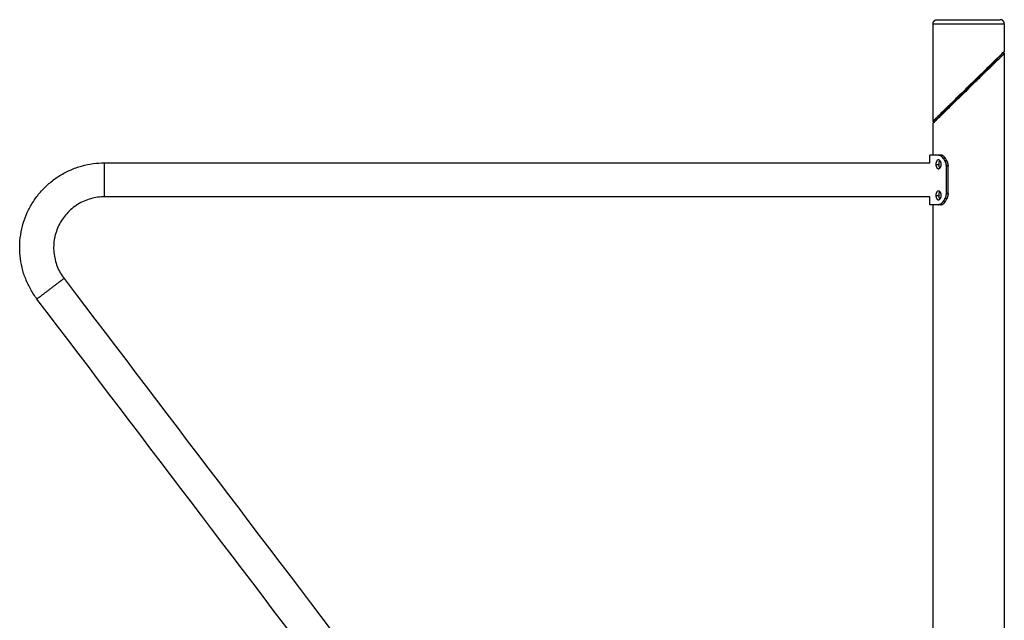
# Model space of a CAD drawing. Units: millimetres. Extents: x 2.2 to 11.4, y -0.7 to 11.4.
# Drawn here: x 4 to 5.3, y 7.6 to 8.3 of the extents above; entities that cross this region are included whole.
import ezdxf

# ---------------------------------------------------------------- set-up
doc = ezdxf.new("R2010")
doc.units = ezdxf.units.MM
doc.header["$MEASUREMENT"] = 0
doc.layers.get('0').update_dxf_attribs({"lineweight": 13})

# ---------------------------------------------------------------- blocks, each defined once
blk = doc.blocks.new('OPSI2_CL009')
at = {"lineweight": -3}
for points, weights, knots in [([(5.1679, 8.3169), (5.1679, 8.3169), (5.2124, 8.3169), (5.2568, 8.3169), (5.2568, 8.3169)], [1, 0.707106781187, 1, 0.707106781187, 1], [61.967524, 61.967524, 61.967524, 123.935047, 123.935047, 185.902571, 185.902571, 185.902571]), ([(5.1679, 8.3169), (5.1679, 8.319), (5.1694, 8.3205), (5.1708, 8.3219), (5.1729, 8.3219)], [1, 0.853553390593, 0.853553390593, 0.853553390593, 1], [0, 0, 0, 4.142136, 4.142136, 8.284271, 8.284271, 8.284271]), ([(5.1729, 8.3219), (5.1729, 8.3219), (5.2124, 8.3219), (5.2518, 8.3219), (5.2518, 8.3219)], [1, 0.707106781187, 1, 0.707106781187, 1], [61.967524, 61.967524, 61.967524, 123.935047, 123.935047, 185.902571, 185.902571, 185.902571]), ([(5.2568, 8.3169), (5.2568, 8.319), (5.2553, 8.3205), (5.2539, 8.3219), (5.2518, 8.3219)], [1, 0.853553390593, 0.853553390593, 0.853553390593, 1], [0, 0, 0, 4.142136, 4.142136, 8.284271, 8.284271, 8.284271]), ([(4.1331, 8.1007), (4.1331, 8.1007), (4.1331, 8.1219), (4.1331, 8.1431), (4.1331, 8.1431)], [1, 0.707106781187, 1, 0.707106781187, 1], [0, 0, 0, 33.300882, 33.300882, 66.601764, 66.601764, 66.601764]), ([(4.0826, 7.9988), (4.0826, 7.9988), (4.0657, 7.986), (4.0488, 7.9731), (4.0488, 7.9731)], [1, 0.707106781187, 1, 0.707106781187, 1], [0, 0, 0, 33.300882, 33.300882, 66.601764, 66.601764, 66.601764])]:
    blk.add_rational_spline(points, weights, degree=2, knots=knots, dxfattribs=at)
for points, degree in [([(5.1679, 8.1954), (5.1679, 8.2562), (5.1679, 8.3169)], 2), ([(5.2568, 8.3169), (5.2568, 8.2996), (5.2568, 8.2823)], 2), ([(5.2568, 8.2795), (5.2568, 7.5507), (5.2568, 6.8219)], 2), ([(5.1679, 8.1529), (5.1679, 8.1728), (5.1679, 8.1926)], 2), ([(5.1639, 8.1431), (5.1639, 8.148), (5.1639, 8.1529)], 2), ([(5.1777, 8.1529), (5.1762, 8.1529), (5.1746, 8.1529)], 2), ([(4.1331, 8.1431), (4.4767, 8.1431), (4.8203, 8.1431), (5.1639, 8.1431)], 3), ([(5.1714, 8.1413), (5.1732, 8.1413), (5.1749, 8.1413)], 2), ([(5.1833, 8.1488), (5.1819, 8.1488), (5.1806, 8.1488)], 2), ([(5.1826, 8.1456), (5.1819, 8.1467), (5.1812, 8.1477), (5.1806, 8.1488)], 3), ([(5.1851, 8.1456), (5.1839, 8.1456), (5.1826, 8.1456)], 2), ([(5.1851, 8.1456), (5.1845, 8.1467), (5.1839, 8.1477), (5.1833, 8.1488)], 3), ([(5.1869, 8.1392), (5.1857, 8.1392), (5.1845, 8.1392)], 2), ([(5.1845, 8.1047), (5.1845, 8.1219), (5.1845, 8.1392)], 2), ([(5.1869, 8.1047), (5.1869, 8.1219), (5.1869, 8.1392)], 2), ([(5.1869, 8.1047), (5.1857, 8.1047), (5.1845, 8.1047)], 2), ([(5.1639, 8.1007), (4.8203, 8.1007), (4.4767, 8.1007), (4.1331, 8.1007)], 3), ([(5.1639, 8.0909), (5.1639, 8.0958), (5.1639, 8.1007)], 2), ([(5.1714, 8.1025), (5.1732, 8.1025), (5.1749, 8.1025)], 2), ([(5.1806, 8.095), (5.1812, 8.0961), (5.1819, 8.0972), (5.1826, 8.0982)], 3), ([(5.1833, 8.095), (5.1819, 8.095), (5.1806, 8.095)], 2), ([(5.1851, 8.0982), (5.1839, 8.0982), (5.1826, 8.0982)], 2), ([(5.1833, 8.095), (5.1839, 8.0961), (5.1845, 8.0972), (5.1851, 8.0982)], 3), ([(5.1679, 6.9029), (5.1679, 7.4969), (5.1679, 8.0909)], 2), ([(5.1777, 8.0909), (5.1762, 8.0909), (5.1746, 8.0909)], 2), ([(4.0826, 7.9988), (4.3563, 7.6386), (4.6301, 7.2784), (4.9038, 6.9182)], 3), ([(4.8701, 6.8925), (4.5963, 7.2527), (4.3225, 7.6129), (4.0488, 7.9731)], 3)]:
    blk.add_open_spline(points, degree=degree, dxfattribs=at)
for points, knots in [([(5.1679, 8.1954), (5.1679, 8.1954), (5.1679, 8.1955), (5.1682, 8.1957), (5.1688, 8.1963), (5.1697, 8.1972), (5.1708, 8.1982), (5.1721, 8.1995), (5.1736, 8.201), (5.1753, 8.2026), (5.1771, 8.2044), (5.179, 8.2063), (5.181, 8.2083), (5.1832, 8.2104), (5.1854, 8.2125), (5.1877, 8.2148), (5.1908, 8.2178), (5.1949, 8.2218), (5.1998, 8.2267), (5.2049, 8.2316), (5.2118, 8.2383), (5.2187, 8.245), (5.2254, 8.2517), (5.2305, 8.2566), (5.2353, 8.2613), (5.24, 8.2659), (5.2441, 8.2699), (5.2472, 8.273), (5.2495, 8.2752), (5.2512, 8.2769), (5.2528, 8.2784), (5.2546, 8.2802), (5.2559, 8.2814), (5.2566, 8.2822), (5.2568, 8.2823), (5.2568, 8.2823), (5.2568, 8.2823)], [81.993218, 81.993218, 81.993218, 81.993218, 84.108426, 87.559401, 91.021946, 94.541952, 98.082776, 101.60596, 105.128199, 108.705372, 112.300811, 115.624939, 119.207365, 122.799574, 126.302372, 129.810775, 133.403701, 140.528654, 147.585913, 154.654765, 161.814719, 176.070894, 183.166945, 190.348952, 197.532665, 204.638544, 211.932789, 217.624045, 221.321976, 224.977314, 228.648397, 232.372814, 239.778679, 243.462386, 247.185493, 247.979844, 247.979844, 247.979844, 247.979844]), ([(5.1679, 8.1926), (5.1679, 8.1926), (5.1679, 8.1926), (5.1681, 8.1928), (5.1686, 8.1933), (5.1695, 8.1941), (5.171, 8.1956), (5.1729, 8.1975), (5.1752, 8.1998), (5.1775, 8.202), (5.1806, 8.205), (5.1847, 8.209), (5.1894, 8.2136), (5.1943, 8.2184), (5.1993, 8.2233), (5.2043, 8.2282), (5.2095, 8.2333), (5.2146, 8.2383), (5.2198, 8.2433), (5.2249, 8.2483), (5.2298, 8.2532), (5.2339, 8.2571), (5.237, 8.2602), (5.2393, 8.2624), (5.2415, 8.2646), (5.2437, 8.2667), (5.2457, 8.2687), (5.2476, 8.2705), (5.2494, 8.2723), (5.2511, 8.274), (5.2526, 8.2754), (5.254, 8.2767), (5.255, 8.2778), (5.2559, 8.2786), (5.2565, 8.2792), (5.2568, 8.2795), (5.2568, 8.2795), (5.2568, 8.2795)], [83.994859, 83.994859, 83.994859, 83.994859, 84.789624, 88.51273, 92.196437, 95.879733, 99.602302, 106.997802, 110.65314, 114.351071, 120.042328, 127.336572, 134.442451, 141.626164, 148.808171, 155.904222, 162.994706, 170.160397, 177.320351, 184.389203, 191.446463, 198.571416, 202.164341, 205.672745, 209.175542, 212.767752, 216.350177, 219.674305, 223.269744, 226.846917, 230.369157, 233.89234, 237.433165, 240.95317, 244.415716, 247.86669, 249.981875, 249.981875, 249.981875, 249.981875]), ([(5.1682, 8.1933), (5.1682, 8.1933), (5.1682, 8.1933), (5.1684, 8.1935), (5.1689, 8.194), (5.1697, 8.1949), (5.1712, 8.1963), (5.1731, 8.1982), (5.1754, 8.2005), (5.1776, 8.2027), (5.1806, 8.2057), (5.1846, 8.2097), (5.1892, 8.2143), (5.194, 8.2191), (5.1989, 8.224), (5.2038, 8.2289), (5.2088, 8.234), (5.2139, 8.239), (5.2189, 8.244), (5.2239, 8.249), (5.2287, 8.2539), (5.2327, 8.2578), (5.2358, 8.2609), (5.238, 8.2631), (5.2402, 8.2653), (5.2423, 8.2674), (5.2443, 8.2694), (5.2461, 8.2713), (5.2479, 8.273), (5.2495, 8.2747), (5.251, 8.2761), (5.2523, 8.2774), (5.2534, 8.2785), (5.2542, 8.2793), (5.2548, 8.2799), (5.2551, 8.2802), (5.2551, 8.2802), (5.2551, 8.2802)], [83.994859, 83.994859, 83.994859, 83.994859, 84.789624, 88.51273, 92.196437, 95.879733, 99.602302, 106.997802, 110.65314, 114.351071, 120.042328, 127.336572, 134.442451, 141.626164, 148.808171, 155.904222, 162.994706, 170.160397, 177.320351, 184.389203, 191.446463, 198.571416, 202.164341, 205.672745, 209.175542, 212.767752, 216.350177, 219.674305, 223.269744, 226.846917, 230.369157, 233.89234, 237.433165, 240.95317, 244.415716, 247.86669, 249.981875, 249.981875, 249.981875, 249.981875]), ([(5.2551, 8.2802), (5.2553, 8.2805), (5.2558, 8.2809), (5.2563, 8.2815), (5.2565, 8.2816), (5.2565, 8.2816), (5.2565, 8.2816)], [236.746986, 236.746986, 236.746986, 236.746986, 239.778679, 243.462386, 247.185493, 247.979844, 247.979844, 247.979844, 247.979844]), ([(5.2551, 8.2802), (5.2551, 8.2802), (5.2551, 8.2803), (5.2552, 8.2803), (5.2552, 8.2803), (5.2553, 8.2804), (5.2553, 8.2804), (5.2555, 8.2805), (5.2556, 8.2805), (5.2558, 8.2805), (5.256, 8.2805), (5.2562, 8.2804), (5.2566, 8.2803), (5.2568, 8.2799), (5.2568, 8.2795)], [0, 0, 0, 0, 0.060214, 0.060214, 0.144611, 0.144611, 0.325697, 0.325697, 0.626741, 0.626741, 1.1861, 1.1861, 1.1861, 2.433592, 2.433592, 2.433592, 2.433592]), ([(5.2568, 8.2823), (5.2568, 8.2822), (5.2568, 8.2821), (5.2567, 8.2819), (5.2567, 8.2818), (5.2566, 8.2818), (5.2566, 8.2817), (5.2566, 8.2817), (5.2565, 8.2817), (5.2565, 8.2816)], [0, 0, 0, 0, 0.3999534, 0.3999534, 0.6012142, 0.6012142, 0.6675202, 0.6675202, 0.7883901, 0.7883901, 0.7883901, 0.7883901]), ([(5.1696, 8.1947), (5.1696, 8.1947), (5.1696, 8.1947), (5.1695, 8.1947), (5.1695, 8.1946), (5.1694, 8.1946), (5.1694, 8.1946), (5.1692, 8.1945), (5.1692, 8.1945), (5.1689, 8.1944), (5.1687, 8.1944), (5.1685, 8.1945), (5.1682, 8.1947), (5.1679, 8.195), (5.1679, 8.1954)], [0, 0, 0, 0, 0.060214, 0.060214, 0.144611, 0.144611, 0.325697, 0.325697, 0.626741, 0.626741, 1.1861, 1.1861, 1.1861, 2.433592, 2.433592, 2.433592, 2.433592]), ([(5.1679, 8.1926), (5.1679, 8.1927), (5.1679, 8.1929), (5.168, 8.1931), (5.168, 8.1931), (5.1681, 8.1932), (5.1681, 8.1932), (5.1681, 8.1932), (5.1681, 8.1933), (5.1682, 8.1933), (5.1682, 8.1933), (5.1682, 8.1933)], [0, 0, 0, 0, 0.421868, 0.421868, 0.6341508, 0.6341508, 0.7040871, 0.7040871, 0.773422, 0.773422, 0.7883056, 0.7883056, 0.7883056, 0.7883056]), ([(5.1746, 8.1529), (5.1747, 8.1529), (5.1747, 8.1529), (5.1748, 8.1529), (5.1749, 8.1529), (5.1749, 8.1529), (5.1749, 8.1529), (5.1749, 8.1529), (5.1749, 8.1529), (5.1749, 8.1529), (5.175, 8.1529), (5.175, 8.1529), (5.175, 8.1529), (5.175, 8.1529), (5.1751, 8.1529), (5.1752, 8.1529), (5.1752, 8.1529), (5.1753, 8.1529), (5.1753, 8.1529), (5.1755, 8.1528), (5.1756, 8.1528), (5.1758, 8.1528), (5.1759, 8.1527), (5.1759, 8.1527)], [0, 0, 0, 0, 0.03125, 0.03125, 0.046875, 0.046875, 0.0546875, 0.0546875, 0.0585938, 0.0585938, 0.0605469, 0.0605469, 0.0625, 0.0625, 0.09375, 0.09375, 0.109375, 0.109375, 0.125, 0.125, 0.1875, 0.1875, 0.2164938, 0.2164938, 0.2164938, 0.2164938]), ([(5.1806, 8.1488), (5.1805, 8.1489), (5.1805, 8.149), (5.1804, 8.1491), (5.1804, 8.1492), (5.1803, 8.1492), (5.1803, 8.1492), (5.1803, 8.1492), (5.1803, 8.1492), (5.1803, 8.1493), (5.1803, 8.1493), (5.1803, 8.1493), (5.1803, 8.1493), (5.1802, 8.1494), (5.1802, 8.1494), (5.1801, 8.1495), (5.1801, 8.1496), (5.18, 8.1497), (5.18, 8.1497), (5.1798, 8.1499), (5.1797, 8.15), (5.1796, 8.1502), (5.1795, 8.1503), (5.1794, 8.1504), (5.1794, 8.1504), (5.1793, 8.1505), (5.1793, 8.1505), (5.179, 8.1508), (5.1788, 8.151), (5.1783, 8.1515), (5.178, 8.1517), (5.1775, 8.152), (5.1772, 8.1522), (5.1767, 8.1524), (5.1764, 8.1526), (5.176, 8.1527), (5.1759, 8.1527), (5.1758, 8.1528), (5.1757, 8.1528), (5.1756, 8.1528), (5.1755, 8.1528), (5.1753, 8.1529), (5.1752, 8.1529), (5.1749, 8.1529), (5.1747, 8.1529), (5.1746, 8.1529)], [0, 0, 0, 0, 0.03125, 0.03125, 0.046875, 0.046875, 0.0546875, 0.0546875, 0.0585938, 0.0585938, 0.0605469, 0.0605469, 0.0625, 0.0625, 0.09375, 0.09375, 0.109375, 0.109375, 0.125, 0.125, 0.1875, 0.1875, 0.21875, 0.21875, 0.234375, 0.234375, 0.25, 0.25, 0.375, 0.375, 0.5, 0.5, 0.625, 0.625, 0.75, 0.75, 0.8035714, 0.8035714, 0.8303571, 0.8303571, 0.8571429, 0.8571429, 0.9285714, 0.9285714, 0.9999999, 0.9999999, 0.9999999, 0.9999999]), ([(5.1777, 8.1529), (5.1778, 8.1529), (5.1779, 8.1529), (5.178, 8.1529), (5.1781, 8.1529), (5.1781, 8.1529), (5.1781, 8.1529), (5.1781, 8.1529), (5.1781, 8.1529), (5.1781, 8.1529), (5.1781, 8.1529), (5.1782, 8.1529), (5.1782, 8.1529), (5.1782, 8.1529), (5.1783, 8.1529), (5.1783, 8.1529), (5.1784, 8.1529), (5.1785, 8.1528), (5.1786, 8.1528), (5.1787, 8.1528), (5.1788, 8.1528), (5.1789, 8.1528), (5.1789, 8.1527), (5.179, 8.1527)], [0, 0, 0, 0, 0.03125, 0.03125, 0.0625, 0.0625, 0.0644531, 0.0644531, 0.0664062, 0.0664062, 0.0703125, 0.0703125, 0.078125, 0.078125, 0.09375, 0.09375, 0.125, 0.125, 0.15625, 0.15625, 0.1875, 0.1875, 0.2161623, 0.2161623, 0.2161623, 0.2161623]), ([(5.1833, 8.1488), (5.1832, 8.1489), (5.1832, 8.149), (5.1831, 8.1492), (5.183, 8.1492), (5.183, 8.1493), (5.183, 8.1493), (5.183, 8.1493), (5.183, 8.1493), (5.183, 8.1493), (5.183, 8.1493), (5.1829, 8.1494), (5.1829, 8.1494), (5.1829, 8.1494), (5.1829, 8.1495), (5.1828, 8.1496), (5.1827, 8.1497), (5.1827, 8.1498), (5.1826, 8.1498), (5.1826, 8.1499), (5.1826, 8.1499), (5.1825, 8.15), (5.1824, 8.1501), (5.1823, 8.1503), (5.1822, 8.1504), (5.182, 8.1506), (5.182, 8.1506), (5.1819, 8.1507), (5.1819, 8.1507), (5.1818, 8.1508), (5.1818, 8.1509), (5.1816, 8.151), (5.1815, 8.1511), (5.1811, 8.1515), (5.1809, 8.1517), (5.1804, 8.152), (5.1802, 8.1522), (5.1797, 8.1524), (5.1794, 8.1526), (5.1791, 8.1527), (5.179, 8.1527), (5.1788, 8.1528), (5.1787, 8.1528), (5.1785, 8.1528), (5.1784, 8.1529), (5.1783, 8.1529), (5.1782, 8.1529), (5.178, 8.1529), (5.1779, 8.1529), (5.1777, 8.1529)], [0, 0, 0, 0, 0.03125, 0.03125, 0.0625, 0.0625, 0.064453, 0.064453, 0.066406, 0.066406, 0.070312, 0.070312, 0.078125, 0.078125, 0.09375, 0.09375, 0.125, 0.125, 0.140625, 0.140625, 0.15625, 0.15625, 0.1875, 0.1875, 0.25, 0.25, 0.265625, 0.265625, 0.28125, 0.28125, 0.3125, 0.3125, 0.375, 0.375, 0.5, 0.5, 0.625, 0.625, 0.75, 0.75, 0.803571, 0.803571, 0.857143, 0.857143, 0.892857, 0.892857, 0.928571, 0.928571, 1, 1, 1, 1]), ([(4.0488, 7.9731), (4.0459, 7.9769), (4.0433, 7.9809), (4.041, 7.985), (4.0386, 7.9892), (4.0365, 7.9936), (4.0347, 7.9982), (4.0328, 8.0028), (4.0313, 8.0075), (4.0302, 8.0124), (4.029, 8.0172), (4.0282, 8.0222), (4.0277, 8.0272), (4.0272, 8.0322), (4.0271, 8.0372), (4.0273, 8.0423), (4.0276, 8.0472), (4.0282, 8.0522), (4.0291, 8.0571), (4.03, 8.0618), (4.0312, 8.0666), (4.0328, 8.0712), (4.0343, 8.0757), (4.0361, 8.08), (4.0382, 8.0843), (4.0403, 8.0885), (4.0427, 8.0926), (4.0454, 8.0965), (4.0481, 8.1006), (4.0511, 8.1044), (4.0544, 8.1081), (4.0577, 8.1117), (4.0613, 8.1152), (4.0651, 8.1184), (4.0689, 8.1216), (4.073, 8.1246), (4.0773, 8.1272), (4.0816, 8.1299), (4.086, 8.1322), (4.0906, 8.1342), (4.0952, 8.1362), (4.0999, 8.1379), (4.1046, 8.1392), (4.1093, 8.1405), (4.1141, 8.1415), (4.119, 8.1422), (4.1236, 8.1428), (4.1284, 8.1431), (4.1331, 8.1431)], [0, 0, 0, 0, 14.210898, 14.210898, 14.210898, 28.840794, 28.840794, 28.840794, 43.764455, 43.764455, 43.764455, 58.839196, 58.839196, 58.839196, 73.913986, 73.913986, 73.913986, 88.837585, 88.837585, 88.837585, 103.467747, 103.467747, 103.467747, 117.67878, 117.67878, 117.67878, 131.889666, 131.889666, 131.889666, 146.519565, 146.519565, 146.519565, 161.443225, 161.443225, 161.443225, 176.517966, 176.517966, 176.517966, 191.592756, 191.592756, 191.592756, 206.516355, 206.516355, 206.516355, 221.146517, 221.146517, 221.146517, 235.357559, 235.357559, 235.357559, 235.357559]), ([(5.1746, 8.1468), (5.1745, 8.1468), (5.1744, 8.1468), (5.1741, 8.1468), (5.174, 8.1467), (5.1738, 8.1467), (5.1737, 8.1466), (5.1735, 8.1465), (5.1734, 8.1465), (5.1732, 8.1463), (5.1731, 8.1463), (5.1729, 8.1461), (5.1729, 8.146), (5.1727, 8.1458), (5.1726, 8.1457), (5.1725, 8.1455), (5.1724, 8.1453), (5.1722, 8.1451), (5.1722, 8.1449), (5.1721, 8.1447), (5.172, 8.1445), (5.1719, 8.1442), (5.1718, 8.1441), (5.1717, 8.1438), (5.1717, 8.1436), (5.1716, 8.1433), (5.1716, 8.1431), (5.1715, 8.1427), (5.1715, 8.1426), (5.1715, 8.1422), (5.1715, 8.142), (5.1715, 8.1417), (5.1714, 8.1415), (5.1714, 8.1413)], [0.75, 0.75, 0.75, 0.75, 0.765625, 0.765625, 0.78125, 0.78125, 0.796875, 0.796875, 0.8125, 0.8125, 0.828125, 0.828125, 0.84375, 0.84375, 0.859375, 0.859375, 0.875, 0.875, 0.890625, 0.890625, 0.90625, 0.90625, 0.921875, 0.921875, 0.9375, 0.9375, 0.953125, 0.953125, 0.96875, 0.96875, 0.984375, 0.984375, 1, 1, 1, 1]), ([(5.1714, 8.1413), (5.1714, 8.1411), (5.1715, 8.141), (5.1715, 8.1406), (5.1715, 8.1404), (5.1715, 8.1401), (5.1715, 8.1399), (5.1716, 8.1396), (5.1716, 8.1394), (5.1717, 8.139), (5.1717, 8.1389), (5.1718, 8.1386), (5.1719, 8.1384), (5.172, 8.1381), (5.1721, 8.138), (5.1722, 8.1377), (5.1722, 8.1376), (5.1724, 8.1373), (5.1725, 8.1372), (5.1726, 8.137), (5.1727, 8.1368), (5.1729, 8.1366), (5.1729, 8.1366), (5.1731, 8.1364), (5.1732, 8.1363), (5.1734, 8.1362), (5.1735, 8.1361), (5.1737, 8.136), (5.1738, 8.136), (5.174, 8.1359), (5.1741, 8.1359), (5.1744, 8.1358), (5.1745, 8.1358), (5.1746, 8.1358)], [0, 0, 0, 0, 0.015625, 0.015625, 0.03125, 0.03125, 0.046875, 0.046875, 0.0625, 0.0625, 0.078125, 0.078125, 0.09375, 0.09375, 0.109375, 0.109375, 0.125, 0.125, 0.140625, 0.140625, 0.15625, 0.15625, 0.171875, 0.171875, 0.1875, 0.1875, 0.203125, 0.203125, 0.21875, 0.21875, 0.234375, 0.234375, 0.25, 0.25, 0.25, 0.25]), ([(5.1782, 8.1413), (5.1782, 8.1415), (5.1782, 8.1417), (5.1781, 8.142), (5.1781, 8.1422), (5.1781, 8.1426), (5.178, 8.1427), (5.178, 8.1431), (5.1779, 8.1433), (5.1778, 8.1436), (5.1778, 8.1438), (5.1777, 8.1441), (5.1776, 8.1442), (5.1775, 8.1445), (5.1774, 8.1447), (5.1772, 8.1449), (5.1772, 8.1451), (5.177, 8.1453), (5.1769, 8.1455), (5.1767, 8.1457), (5.1766, 8.1458), (5.1764, 8.146), (5.1763, 8.1461), (5.1761, 8.1463), (5.176, 8.1463), (5.1758, 8.1465), (5.1757, 8.1465), (5.1755, 8.1466), (5.1753, 8.1467), (5.1751, 8.1467), (5.175, 8.1468), (5.1748, 8.1468), (5.1747, 8.1468), (5.1746, 8.1468)], [0.5, 0.5, 0.5, 0.5, 0.515625, 0.515625, 0.53125, 0.53125, 0.546875, 0.546875, 0.5625, 0.5625, 0.578125, 0.578125, 0.59375, 0.59375, 0.609375, 0.609375, 0.625, 0.625, 0.640625, 0.640625, 0.65625, 0.65625, 0.671875, 0.671875, 0.6875, 0.6875, 0.703125, 0.703125, 0.71875, 0.71875, 0.734375, 0.734375, 0.75, 0.75, 0.75, 0.75]), ([(5.1746, 8.1358), (5.1747, 8.1358), (5.1748, 8.1358), (5.175, 8.1359), (5.1751, 8.1359), (5.1753, 8.136), (5.1755, 8.136), (5.1757, 8.1361), (5.1758, 8.1362), (5.176, 8.1363), (5.1761, 8.1364), (5.1763, 8.1366), (5.1764, 8.1366), (5.1766, 8.1368), (5.1767, 8.137), (5.1769, 8.1372), (5.177, 8.1373), (5.1772, 8.1376), (5.1772, 8.1377), (5.1774, 8.138), (5.1775, 8.1381), (5.1776, 8.1384), (5.1777, 8.1386), (5.1778, 8.1389), (5.1778, 8.139), (5.1779, 8.1394), (5.178, 8.1396), (5.178, 8.1399), (5.1781, 8.1401), (5.1781, 8.1404), (5.1781, 8.1406), (5.1782, 8.141), (5.1782, 8.1411), (5.1782, 8.1413)], [0.25, 0.25, 0.25, 0.25, 0.265625, 0.265625, 0.28125, 0.28125, 0.296875, 0.296875, 0.3125, 0.3125, 0.328125, 0.328125, 0.34375, 0.34375, 0.359375, 0.359375, 0.375, 0.375, 0.390625, 0.390625, 0.40625, 0.40625, 0.421875, 0.421875, 0.4375, 0.4375, 0.453125, 0.453125, 0.46875, 0.46875, 0.484375, 0.484375, 0.5, 0.5, 0.5, 0.5]), ([(5.1763, 8.1461), (5.1762, 8.146), (5.1761, 8.146), (5.176, 8.1458), (5.1759, 8.1457), (5.1758, 8.1455), (5.1757, 8.1453), (5.1756, 8.1451), (5.1755, 8.1449), (5.1754, 8.1447), (5.1754, 8.1445), (5.1753, 8.1442), (5.1752, 8.1441), (5.1751, 8.1438), (5.1751, 8.1436), (5.175, 8.1433), (5.175, 8.1431), (5.1749, 8.1427), (5.1749, 8.1426), (5.1749, 8.1422), (5.1749, 8.142), (5.1749, 8.1417), (5.1749, 8.1415), (5.1749, 8.1413)], [0.8312245, 0.8312245, 0.8312245, 0.8312245, 0.84375, 0.84375, 0.859375, 0.859375, 0.875, 0.875, 0.890625, 0.890625, 0.90625, 0.90625, 0.921875, 0.921875, 0.9375, 0.9375, 0.953125, 0.953125, 0.96875, 0.96875, 0.984375, 0.984375, 1, 1, 1, 1]), ([(5.1749, 8.1413), (5.1749, 8.1411), (5.1749, 8.141), (5.1749, 8.1406), (5.1749, 8.1404), (5.1749, 8.1401), (5.1749, 8.1399), (5.175, 8.1396), (5.175, 8.1394), (5.1751, 8.139), (5.1751, 8.1389), (5.1752, 8.1386), (5.1753, 8.1384), (5.1754, 8.1381), (5.1754, 8.138), (5.1755, 8.1377), (5.1756, 8.1376), (5.1757, 8.1373), (5.1758, 8.1372), (5.1759, 8.137), (5.176, 8.1368), (5.1761, 8.1367), (5.1762, 8.1366), (5.1763, 8.1365)], [0, 0, 0, 0, 0.015625, 0.015625, 0.03125, 0.03125, 0.046875, 0.046875, 0.0625, 0.0625, 0.078125, 0.078125, 0.09375, 0.09375, 0.109375, 0.109375, 0.125, 0.125, 0.140625, 0.140625, 0.15625, 0.15625, 0.1687578, 0.1687578, 0.1687578, 0.1687578]), ([(5.1795, 8.1503), (5.1795, 8.1503), (5.1795, 8.1502), (5.1796, 8.1501), (5.1797, 8.1501), (5.1798, 8.15), (5.1798, 8.1499), (5.18, 8.1497), (5.1801, 8.1495), (5.1803, 8.1492), (5.1805, 8.149), (5.1806, 8.1488)], [0.7845021, 0.7845021, 0.7845021, 0.7845021, 0.8035714, 0.8035714, 0.8303571, 0.8303571, 0.8571429, 0.8571429, 0.9285714, 0.9285714, 1, 1, 1, 1]), ([(5.1826, 8.1456), (5.1827, 8.1455), (5.1828, 8.1453), (5.1829, 8.1452), (5.1829, 8.1451), (5.183, 8.145), (5.183, 8.145), (5.183, 8.145), (5.183, 8.145), (5.183, 8.145), (5.183, 8.1449), (5.183, 8.1449), (5.183, 8.1449), (5.183, 8.1449), (5.183, 8.1449), (5.183, 8.1449), (5.1831, 8.1449), (5.1831, 8.1448)], [0, 0, 0, 0, 0.0625, 0.0625, 0.09375, 0.09375, 0.109375, 0.109375, 0.1171875, 0.1171875, 0.1210938, 0.1210938, 0.1230469, 0.1230469, 0.125, 0.125, 0.1451696, 0.1451696, 0.1451696, 0.1451696]), ([(5.1845, 8.1392), (5.1845, 8.1394), (5.1845, 8.1395), (5.1845, 8.1398), (5.1845, 8.1398), (5.1844, 8.1399), (5.1844, 8.1399), (5.1844, 8.14), (5.1844, 8.14), (5.1844, 8.14), (5.1844, 8.14), (5.1844, 8.14), (5.1844, 8.14), (5.1844, 8.14), (5.1844, 8.1401), (5.1844, 8.1402), (5.1844, 8.1403), (5.1844, 8.1406), (5.1844, 8.1406), (5.1844, 8.1408), (5.1844, 8.1409), (5.1843, 8.1412), (5.1843, 8.1415), (5.1841, 8.1421), (5.1841, 8.1423), (5.1839, 8.1429), (5.1838, 8.1432), (5.1836, 8.1437), (5.1835, 8.1439), (5.1833, 8.1445), (5.1832, 8.1447), (5.1829, 8.1452), (5.1828, 8.1454), (5.1826, 8.1456)], [0, 0, 0, 0, 0.0625, 0.0625, 0.09375, 0.09375, 0.109375, 0.109375, 0.117188, 0.117188, 0.121094, 0.121094, 0.123047, 0.123047, 0.125, 0.125, 0.1875, 0.1875, 0.21875, 0.21875, 0.25, 0.25, 0.375, 0.375, 0.5, 0.5, 0.625, 0.625, 0.75, 0.75, 0.875, 0.875, 1, 1, 1, 1]), ([(5.1828, 8.1495), (5.1829, 8.1495), (5.1829, 8.1494), (5.1831, 8.1492), (5.1832, 8.149), (5.1833, 8.1488)], [0.90309095, 0.90309095, 0.90309095, 0.90309095, 0.92857143, 0.92857143, 1, 1, 1, 1]), ([(5.1832, 8.1446), (5.1832, 8.1446), (5.1832, 8.1446), (5.1832, 8.1445), (5.1833, 8.1444), (5.1833, 8.1443), (5.1834, 8.1443), (5.1834, 8.1441), (5.1835, 8.144), (5.1835, 8.1439)], [0.1772591, 0.1772591, 0.1772591, 0.1772591, 0.1875, 0.1875, 0.21875, 0.21875, 0.25, 0.25, 0.3028333, 0.3028333, 0.3028333, 0.3028333]), ([(5.1843, 8.1413), (5.1843, 8.1412), (5.1843, 8.141), (5.1844, 8.1406), (5.1844, 8.1403), (5.1845, 8.1398), (5.1845, 8.1395), (5.1845, 8.1392)], [0.6956626, 0.6956626, 0.6956626, 0.6956626, 0.75, 0.75, 0.875, 0.875, 1, 1, 1, 1]), ([(5.1869, 8.1392), (5.1869, 8.1394), (5.1868, 8.1395), (5.1868, 8.1398), (5.1868, 8.1399), (5.1868, 8.14), (5.1868, 8.1401), (5.1868, 8.1401), (5.1868, 8.1401), (5.1868, 8.1401), (5.1868, 8.1401), (5.1868, 8.1401), (5.1868, 8.1401), (5.1868, 8.1402), (5.1868, 8.1402), (5.1868, 8.1403), (5.1868, 8.1404), (5.1868, 8.1406), (5.1868, 8.1408), (5.1867, 8.1411), (5.1867, 8.1412), (5.1867, 8.1415), (5.1866, 8.1416), (5.1866, 8.142), (5.1865, 8.1423), (5.1864, 8.1427), (5.1863, 8.1429), (5.1863, 8.1431), (5.1862, 8.1433), (5.1861, 8.1437), (5.186, 8.1439), (5.1858, 8.1443), (5.1858, 8.1444), (5.1857, 8.1447), (5.1856, 8.1448), (5.1854, 8.1452), (5.1853, 8.1454), (5.1851, 8.1456)], [0, 0, 0, 0, 0.0625, 0.0625, 0.125, 0.125, 0.126953, 0.126953, 0.128906, 0.128906, 0.132812, 0.132812, 0.140625, 0.140625, 0.15625, 0.15625, 0.1875, 0.1875, 0.25, 0.25, 0.3125, 0.3125, 0.375, 0.375, 0.5, 0.5, 0.5625, 0.5625, 0.625, 0.625, 0.75, 0.75, 0.8125, 0.8125, 0.875, 0.875, 1, 1, 1, 1]), ([(5.1851, 8.1456), (5.1852, 8.1455), (5.1853, 8.1453), (5.1854, 8.1451), (5.1855, 8.145), (5.1855, 8.1449), (5.1855, 8.1449), (5.1855, 8.1449), (5.1855, 8.1449), (5.1856, 8.1449)], [0, 0, 0, 0, 0.0625, 0.0625, 0.125, 0.125, 0.1289062, 0.1289062, 0.131233, 0.131233, 0.131233, 0.131233]), ([(5.1868, 8.1402), (5.1868, 8.1401), (5.1868, 8.1401), (5.1868, 8.1398), (5.1869, 8.1395), (5.1869, 8.1392)], [0.854899, 0.854899, 0.854899, 0.854899, 0.875, 0.875, 1, 1, 1, 1]), ([(5.1746, 8.108), (5.1745, 8.108), (5.1744, 8.108), (5.1741, 8.108), (5.174, 8.108), (5.1738, 8.1079), (5.1737, 8.1078), (5.1735, 8.1077), (5.1734, 8.1077), (5.1732, 8.1075), (5.1731, 8.1075), (5.1729, 8.1073), (5.1729, 8.1072), (5.1727, 8.107), (5.1726, 8.1069), (5.1725, 8.1067), (5.1724, 8.1065), (5.1722, 8.1063), (5.1722, 8.1062), (5.1721, 8.1059), (5.172, 8.1057), (5.1719, 8.1054), (5.1718, 8.1053), (5.1717, 8.105), (5.1717, 8.1048), (5.1716, 8.1045), (5.1716, 8.1043), (5.1715, 8.104), (5.1715, 8.1038), (5.1715, 8.1034), (5.1715, 8.1032), (5.1715, 8.1029), (5.1714, 8.1027), (5.1714, 8.1025)], [0.75, 0.75, 0.75, 0.75, 0.765625, 0.765625, 0.78125, 0.78125, 0.796875, 0.796875, 0.8125, 0.8125, 0.828125, 0.828125, 0.84375, 0.84375, 0.859375, 0.859375, 0.875, 0.875, 0.890625, 0.890625, 0.90625, 0.90625, 0.921875, 0.921875, 0.9375, 0.9375, 0.953125, 0.953125, 0.96875, 0.96875, 0.984375, 0.984375, 1, 1, 1, 1]), ([(5.1782, 8.1025), (5.1782, 8.1027), (5.1782, 8.1029), (5.1781, 8.1032), (5.1781, 8.1034), (5.1781, 8.1038), (5.178, 8.104), (5.178, 8.1043), (5.1779, 8.1045), (5.1778, 8.1048), (5.1778, 8.105), (5.1777, 8.1053), (5.1776, 8.1054), (5.1775, 8.1057), (5.1774, 8.1059), (5.1772, 8.1062), (5.1772, 8.1063), (5.177, 8.1065), (5.1769, 8.1067), (5.1767, 8.1069), (5.1766, 8.107), (5.1764, 8.1072), (5.1763, 8.1073), (5.1761, 8.1075), (5.176, 8.1075), (5.1758, 8.1077), (5.1757, 8.1077), (5.1755, 8.1078), (5.1753, 8.1079), (5.1751, 8.108), (5.175, 8.108), (5.1748, 8.108), (5.1747, 8.108), (5.1746, 8.108)], [0.5, 0.5, 0.5, 0.5, 0.515625, 0.515625, 0.53125, 0.53125, 0.546875, 0.546875, 0.5625, 0.5625, 0.578125, 0.578125, 0.59375, 0.59375, 0.609375, 0.609375, 0.625, 0.625, 0.640625, 0.640625, 0.65625, 0.65625, 0.671875, 0.671875, 0.6875, 0.6875, 0.703125, 0.703125, 0.71875, 0.71875, 0.734375, 0.734375, 0.75, 0.75, 0.75, 0.75]), ([(5.1763, 8.1073), (5.1762, 8.1073), (5.1761, 8.1072), (5.176, 8.107), (5.1759, 8.1069), (5.1758, 8.1067), (5.1757, 8.1065), (5.1756, 8.1063), (5.1755, 8.1062), (5.1754, 8.1059), (5.1754, 8.1057), (5.1753, 8.1054), (5.1752, 8.1053), (5.1751, 8.105), (5.1751, 8.1048), (5.175, 8.1045), (5.175, 8.1043), (5.1749, 8.104), (5.1749, 8.1038), (5.1749, 8.1034), (5.1749, 8.1032), (5.1749, 8.1029), (5.1749, 8.1027), (5.1749, 8.1025)], [0.8312204, 0.8312204, 0.8312204, 0.8312204, 0.84375, 0.84375, 0.859375, 0.859375, 0.875, 0.875, 0.890625, 0.890625, 0.90625, 0.90625, 0.921875, 0.921875, 0.9375, 0.9375, 0.953125, 0.953125, 0.96875, 0.96875, 0.984375, 0.984375, 1, 1, 1, 1]), ([(5.1826, 8.0982), (5.1827, 8.0984), (5.1828, 8.0985), (5.1829, 8.0987), (5.1829, 8.0987), (5.183, 8.0988), (5.183, 8.0988), (5.183, 8.0989), (5.183, 8.0989), (5.183, 8.0989), (5.183, 8.0989), (5.183, 8.0989), (5.183, 8.0989), (5.183, 8.0989), (5.183, 8.0989), (5.1831, 8.099), (5.1832, 8.0992), (5.1832, 8.0993), (5.1833, 8.0994), (5.1833, 8.0995), (5.1834, 8.0996), (5.1835, 8.0999), (5.1836, 8.1002), (5.1838, 8.1007), (5.1839, 8.101), (5.1841, 8.1015), (5.1841, 8.1018), (5.1843, 8.1024), (5.1843, 8.1026), (5.1844, 8.1032), (5.1844, 8.1035), (5.1845, 8.1041), (5.1845, 8.1044), (5.1845, 8.1047)], [0, 0, 0, 0, 0.0625, 0.0625, 0.09375, 0.09375, 0.109375, 0.109375, 0.117188, 0.117188, 0.121094, 0.121094, 0.123047, 0.123047, 0.125, 0.125, 0.1875, 0.1875, 0.21875, 0.21875, 0.25, 0.25, 0.375, 0.375, 0.5, 0.5, 0.625, 0.625, 0.75, 0.75, 0.875, 0.875, 1, 1, 1, 1]), ([(5.1845, 8.1047), (5.1845, 8.1045), (5.1845, 8.1043), (5.1845, 8.1041), (5.1845, 8.104), (5.1844, 8.1039), (5.1844, 8.1039), (5.1844, 8.1039), (5.1844, 8.1038), (5.1844, 8.1038), (5.1844, 8.1038), (5.1844, 8.1038), (5.1844, 8.1038), (5.1844, 8.1038), (5.1844, 8.1038), (5.1844, 8.1038), (5.1844, 8.1037), (5.1844, 8.1037)], [0, 0, 0, 0, 0.0625, 0.0625, 0.09375, 0.09375, 0.109375, 0.109375, 0.1171875, 0.1171875, 0.1210938, 0.1210938, 0.1230469, 0.1230469, 0.125, 0.125, 0.1436233, 0.1436233, 0.1436233, 0.1436233]), ([(5.1851, 8.0982), (5.1852, 8.0984), (5.1853, 8.0985), (5.1854, 8.0988), (5.1855, 8.0988), (5.1855, 8.0989), (5.1855, 8.0989), (5.1855, 8.099), (5.1856, 8.099), (5.1856, 8.099), (5.1856, 8.099), (5.1856, 8.099), (5.1856, 8.0991), (5.1857, 8.0992), (5.1857, 8.0992), (5.1858, 8.0994), (5.1858, 8.0995), (5.1859, 8.0997), (5.1859, 8.0998), (5.186, 8.0999), (5.186, 8.1), (5.1861, 8.1002), (5.1861, 8.1003), (5.1863, 8.1007), (5.1863, 8.101), (5.1865, 8.1014), (5.1865, 8.1015), (5.1865, 8.1018), (5.1866, 8.1019), (5.1867, 8.1024), (5.1867, 8.1027), (5.1868, 8.1032), (5.1868, 8.1035), (5.1868, 8.1041), (5.1869, 8.1044), (5.1869, 8.1047)], [0, 0, 0, 0, 0.0625, 0.0625, 0.125, 0.125, 0.128906, 0.128906, 0.132812, 0.132812, 0.140625, 0.140625, 0.15625, 0.15625, 0.1875, 0.1875, 0.25, 0.25, 0.28125, 0.28125, 0.3125, 0.3125, 0.375, 0.375, 0.5, 0.5, 0.5625, 0.5625, 0.625, 0.625, 0.75, 0.75, 0.875, 0.875, 1, 1, 1, 1]), ([(5.1869, 8.1047), (5.1869, 8.1045), (5.1868, 8.1043), (5.1868, 8.104), (5.1868, 8.1039), (5.1868, 8.1038), (5.1868, 8.1038), (5.1868, 8.1038), (5.1868, 8.1038), (5.1868, 8.1038), (5.1868, 8.1038), (5.1868, 8.1037), (5.1868, 8.1037), (5.1868, 8.1037), (5.1868, 8.1037), (5.1868, 8.1037)], [0, 0, 0, 0, 0.0625, 0.0625, 0.125, 0.125, 0.1269531, 0.1269531, 0.1289062, 0.1289062, 0.1328125, 0.1328125, 0.140625, 0.140625, 0.1456734, 0.1456734, 0.1456734, 0.1456734]), ([(4.1331, 8.1007), (4.1303, 8.1007), (4.1274, 8.1005), (4.1246, 8.1002), (4.1217, 8.0998), (4.1189, 8.0992), (4.116, 8.0984), (4.1132, 8.0976), (4.1104, 8.0966), (4.1076, 8.0954), (4.1049, 8.0942), (4.1022, 8.0928), (4.0996, 8.0912), (4.0971, 8.0896), (4.0946, 8.0878), (4.0923, 8.0859), (4.09, 8.084), (4.0879, 8.0819), (4.0859, 8.0797), (4.0839, 8.0775), (4.0821, 8.0752), (4.0805, 8.0728), (4.0789, 8.0704), (4.0775, 8.068), (4.0762, 8.0654), (4.075, 8.0629), (4.0739, 8.0603), (4.073, 8.0576), (4.072, 8.0548), (4.0713, 8.052), (4.0707, 8.0491), (4.0702, 8.0462), (4.0698, 8.0432), (4.0697, 8.0402), (4.0695, 8.0372), (4.0696, 8.0342), (4.0699, 8.0312), (4.0702, 8.0282), (4.0707, 8.0252), (4.0714, 8.0223), (4.0721, 8.0194), (4.073, 8.0166), (4.0741, 8.0138), (4.0752, 8.0111), (4.0764, 8.0084), (4.0779, 8.0059), (4.0793, 8.0034), (4.0808, 8.0011), (4.0826, 7.9988)], [0, 0, 0, 0, 8.521258, 8.521258, 8.521258, 17.293829, 17.293829, 17.293829, 26.242351, 26.242351, 26.242351, 35.281531, 35.281531, 35.281531, 44.320682, 44.320682, 44.320682, 53.269241, 53.269241, 53.269241, 62.041655, 62.041655, 62.041655, 70.562819, 70.562819, 70.562819, 79.084071, 79.084071, 79.084071, 87.856642, 87.856642, 87.856642, 96.805164, 96.805164, 96.805164, 105.844344, 105.844344, 105.844344, 114.883495, 114.883495, 114.883495, 123.832054, 123.832054, 123.832054, 132.604467, 132.604467, 132.604467, 141.125637, 141.125637, 141.125637, 141.125637]), ([(5.1714, 8.1025), (5.1714, 8.1023), (5.1715, 8.1022), (5.1715, 8.1018), (5.1715, 8.1016), (5.1715, 8.1013), (5.1715, 8.1011), (5.1716, 8.1008), (5.1716, 8.1006), (5.1717, 8.1003), (5.1717, 8.1001), (5.1718, 8.0998), (5.1719, 8.0996), (5.172, 8.0993), (5.1721, 8.0992), (5.1722, 8.0989), (5.1722, 8.0988), (5.1724, 8.0985), (5.1725, 8.0984), (5.1726, 8.0982), (5.1727, 8.0981), (5.1729, 8.0979), (5.1729, 8.0978), (5.1731, 8.0976), (5.1732, 8.0975), (5.1734, 8.0974), (5.1735, 8.0973), (5.1737, 8.0972), (5.1738, 8.0972), (5.174, 8.0971), (5.1741, 8.0971), (5.1744, 8.097), (5.1745, 8.097), (5.1746, 8.097)], [0, 0, 0, 0, 0.015625, 0.015625, 0.03125, 0.03125, 0.046875, 0.046875, 0.0625, 0.0625, 0.078125, 0.078125, 0.09375, 0.09375, 0.109375, 0.109375, 0.125, 0.125, 0.140625, 0.140625, 0.15625, 0.15625, 0.171875, 0.171875, 0.1875, 0.1875, 0.203125, 0.203125, 0.21875, 0.21875, 0.234375, 0.234375, 0.25, 0.25, 0.25, 0.25]), ([(5.1746, 8.097), (5.1747, 8.097), (5.1748, 8.097), (5.175, 8.0971), (5.1751, 8.0971), (5.1753, 8.0972), (5.1755, 8.0972), (5.1757, 8.0973), (5.1758, 8.0974), (5.176, 8.0975), (5.1761, 8.0976), (5.1763, 8.0978), (5.1764, 8.0979), (5.1766, 8.0981), (5.1767, 8.0982), (5.1769, 8.0984), (5.177, 8.0985), (5.1772, 8.0988), (5.1772, 8.0989), (5.1774, 8.0992), (5.1775, 8.0993), (5.1776, 8.0996), (5.1777, 8.0998), (5.1778, 8.1001), (5.1778, 8.1003), (5.1779, 8.1006), (5.178, 8.1008), (5.178, 8.1011), (5.1781, 8.1013), (5.1781, 8.1016), (5.1781, 8.1018), (5.1782, 8.1022), (5.1782, 8.1023), (5.1782, 8.1025)], [0.25, 0.25, 0.25, 0.25, 0.265625, 0.265625, 0.28125, 0.28125, 0.296875, 0.296875, 0.3125, 0.3125, 0.328125, 0.328125, 0.34375, 0.34375, 0.359375, 0.359375, 0.375, 0.375, 0.390625, 0.390625, 0.40625, 0.40625, 0.421875, 0.421875, 0.4375, 0.4375, 0.453125, 0.453125, 0.46875, 0.46875, 0.484375, 0.484375, 0.5, 0.5, 0.5, 0.5]), ([(5.1746, 8.0909), (5.1747, 8.0909), (5.1747, 8.0909), (5.1748, 8.0909), (5.1749, 8.0909), (5.1749, 8.0909), (5.1749, 8.0909), (5.1749, 8.0909), (5.1749, 8.0909), (5.1749, 8.0909), (5.175, 8.0909), (5.175, 8.0909), (5.175, 8.0909), (5.175, 8.0909), (5.1751, 8.091), (5.1752, 8.091), (5.1752, 8.091), (5.1753, 8.091), (5.1753, 8.091), (5.1755, 8.091), (5.1756, 8.091), (5.1758, 8.0911), (5.1759, 8.0911), (5.176, 8.0911), (5.176, 8.0912), (5.1761, 8.0912), (5.1761, 8.0912), (5.1764, 8.0913), (5.1767, 8.0914), (5.1772, 8.0917), (5.1775, 8.0918), (5.178, 8.0922), (5.1783, 8.0924), (5.1788, 8.0928), (5.179, 8.0931), (5.1794, 8.0934), (5.1795, 8.0935), (5.1796, 8.0937), (5.1797, 8.0938), (5.1798, 8.0939), (5.1798, 8.0939), (5.18, 8.0942), (5.1801, 8.0943), (5.1803, 8.0947), (5.1805, 8.0949), (5.1806, 8.095)], [0, 0, 0, 0, 0.03125, 0.03125, 0.046875, 0.046875, 0.0546875, 0.0546875, 0.0585938, 0.0585938, 0.0605469, 0.0605469, 0.0625, 0.0625, 0.09375, 0.09375, 0.109375, 0.109375, 0.125, 0.125, 0.1875, 0.1875, 0.21875, 0.21875, 0.234375, 0.234375, 0.25, 0.25, 0.375, 0.375, 0.5, 0.5, 0.625, 0.625, 0.75, 0.75, 0.8035714, 0.8035714, 0.8303571, 0.8303571, 0.8571429, 0.8571429, 0.9285714, 0.9285714, 1, 1, 1, 1]), ([(5.1749, 8.1025), (5.1749, 8.1023), (5.1749, 8.1022), (5.1749, 8.1018), (5.1749, 8.1016), (5.1749, 8.1013), (5.1749, 8.1011), (5.175, 8.1008), (5.175, 8.1006), (5.1751, 8.1003), (5.1751, 8.1001), (5.1752, 8.0998), (5.1753, 8.0996), (5.1754, 8.0993), (5.1754, 8.0992), (5.1755, 8.0989), (5.1756, 8.0988), (5.1757, 8.0985), (5.1758, 8.0984), (5.1759, 8.0982), (5.176, 8.0981), (5.1761, 8.0979), (5.1762, 8.0978), (5.1763, 8.0977)], [0, 0, 0, 0, 0.015625, 0.015625, 0.03125, 0.03125, 0.046875, 0.046875, 0.0625, 0.0625, 0.078125, 0.078125, 0.09375, 0.09375, 0.109375, 0.109375, 0.125, 0.125, 0.140625, 0.140625, 0.15625, 0.15625, 0.1687578, 0.1687578, 0.1687578, 0.1687578]), ([(5.1777, 8.0909), (5.1778, 8.0909), (5.1779, 8.0909), (5.178, 8.0909), (5.1781, 8.0909), (5.1781, 8.0909), (5.1781, 8.0909), (5.1781, 8.0909), (5.1781, 8.0909), (5.1781, 8.0909), (5.1781, 8.0909), (5.1782, 8.0909), (5.1782, 8.091), (5.1782, 8.091), (5.1783, 8.091), (5.1783, 8.091), (5.1784, 8.091), (5.1785, 8.091), (5.1786, 8.091), (5.1787, 8.091), (5.1788, 8.0911), (5.1789, 8.0911), (5.1791, 8.0912), (5.1792, 8.0912), (5.1793, 8.0912), (5.1793, 8.0912), (5.1793, 8.0913), (5.1794, 8.0913), (5.1795, 8.0913), (5.1797, 8.0914), (5.1798, 8.0915), (5.1802, 8.0917), (5.1804, 8.0918), (5.1809, 8.0922), (5.1811, 8.0924), (5.1816, 8.0928), (5.1818, 8.0931), (5.1821, 8.0934), (5.1822, 8.0935), (5.1824, 8.0938), (5.1825, 8.0939), (5.1827, 8.0941), (5.1827, 8.0942), (5.1828, 8.0943), (5.1829, 8.0944), (5.1831, 8.0947), (5.1832, 8.0949), (5.1833, 8.095)], [0, 0, 0, 0, 0.03125, 0.03125, 0.0625, 0.0625, 0.064453, 0.064453, 0.066406, 0.066406, 0.070312, 0.070312, 0.078125, 0.078125, 0.09375, 0.09375, 0.125, 0.125, 0.15625, 0.15625, 0.1875, 0.1875, 0.25, 0.25, 0.265625, 0.265625, 0.28125, 0.28125, 0.3125, 0.3125, 0.375, 0.375, 0.5, 0.5, 0.625, 0.625, 0.75, 0.75, 0.803571, 0.803571, 0.857143, 0.857143, 0.892857, 0.892857, 0.928571, 0.928571, 1, 1, 1, 1]), ([(5.1806, 8.095), (5.1805, 8.0949), (5.1805, 8.0948), (5.1804, 8.0947), (5.1804, 8.0947), (5.1803, 8.0946), (5.1803, 8.0946), (5.1803, 8.0946), (5.1803, 8.0946), (5.1803, 8.0946), (5.1803, 8.0946), (5.1803, 8.0946), (5.1803, 8.0946), (5.1802, 8.0945), (5.1802, 8.0944), (5.1801, 8.0943), (5.1801, 8.0943), (5.18, 8.0942), (5.18, 8.0942), (5.1798, 8.094), (5.1797, 8.0938), (5.1796, 8.0936), (5.1795, 8.0936), (5.1795, 8.0935)], [0, 0, 0, 0, 0.03125, 0.03125, 0.046875, 0.046875, 0.0546875, 0.0546875, 0.0585938, 0.0585938, 0.0605469, 0.0605469, 0.0625, 0.0625, 0.09375, 0.09375, 0.109375, 0.109375, 0.125, 0.125, 0.1875, 0.1875, 0.2164556, 0.2164556, 0.2164556, 0.2164556]), ([(5.1835, 8.1), (5.1835, 8.0999), (5.1834, 8.0998), (5.1833, 8.0994), (5.1832, 8.0992), (5.1829, 8.0987), (5.1828, 8.0984), (5.1826, 8.0982)], [0.6946985, 0.6946985, 0.6946985, 0.6946985, 0.75, 0.75, 0.875, 0.875, 1, 1, 1, 1]), ([(5.1833, 8.095), (5.1832, 8.0949), (5.1832, 8.0948), (5.1831, 8.0947), (5.183, 8.0946), (5.183, 8.0946), (5.183, 8.0946), (5.183, 8.0946), (5.183, 8.0946), (5.183, 8.0945), (5.183, 8.0945), (5.1829, 8.0945), (5.1829, 8.0945), (5.1829, 8.0944), (5.1829, 8.0944), (5.1828, 8.0943), (5.1828, 8.0943), (5.1828, 8.0943)], [0, 0, 0, 0, 0.03125, 0.03125, 0.0625, 0.0625, 0.06445312, 0.06445312, 0.06640625, 0.06640625, 0.0703125, 0.0703125, 0.078125, 0.078125, 0.09375, 0.09375, 0.09661023, 0.09661023, 0.09661023, 0.09661023]), ([(5.1856, 8.099), (5.1856, 8.099), (5.1855, 8.099), (5.1854, 8.0987), (5.1853, 8.0984), (5.1851, 8.0982)], [0.8579794, 0.8579794, 0.8579794, 0.8579794, 0.875, 0.875, 1, 1, 1, 1]), ([(5.1759, 8.0911), (5.1759, 8.0911), (5.1759, 8.0911), (5.1758, 8.0911), (5.1757, 8.0911), (5.1756, 8.091), (5.1755, 8.091), (5.1753, 8.091), (5.1752, 8.091), (5.1749, 8.0909), (5.1747, 8.0909), (5.1746, 8.0909)], [0.7844143, 0.7844143, 0.7844143, 0.7844143, 0.8035714, 0.8035714, 0.8303571, 0.8303571, 0.8571429, 0.8571429, 0.9285714, 0.9285714, 1, 1, 1, 1]), ([(5.179, 8.0911), (5.179, 8.0911), (5.1789, 8.0911), (5.1788, 8.0911), (5.1787, 8.091), (5.1785, 8.091), (5.1784, 8.091), (5.1783, 8.091), (5.1783, 8.091), (5.1783, 8.091)], [0.7847643, 0.7847643, 0.7847643, 0.7847643, 0.8035714, 0.8035714, 0.8571429, 0.8571429, 0.8928571, 0.8928571, 0.9030839, 0.9030839, 0.9030839, 0.9030839])]:
    blk.add_open_spline(points, degree=3, knots=knots, dxfattribs=at)
for points in [[(5.1746, 8.1529), (5.1639, 8.1529), (5.1639, 8.1529)], [(5.1746, 8.0909), (5.1639, 8.0909), (5.1639, 8.0909)]]:
    blk.add_rational_spline(points, [1, 0.946255288233, 1], degree=2, dxfattribs=at)

msp = doc.modelspace()

# ---------------------------------------------------------------- block references
msp.add_blockref('OPSI2_CL009', (0, 0))

doc.saveas('drawing.dxf')
